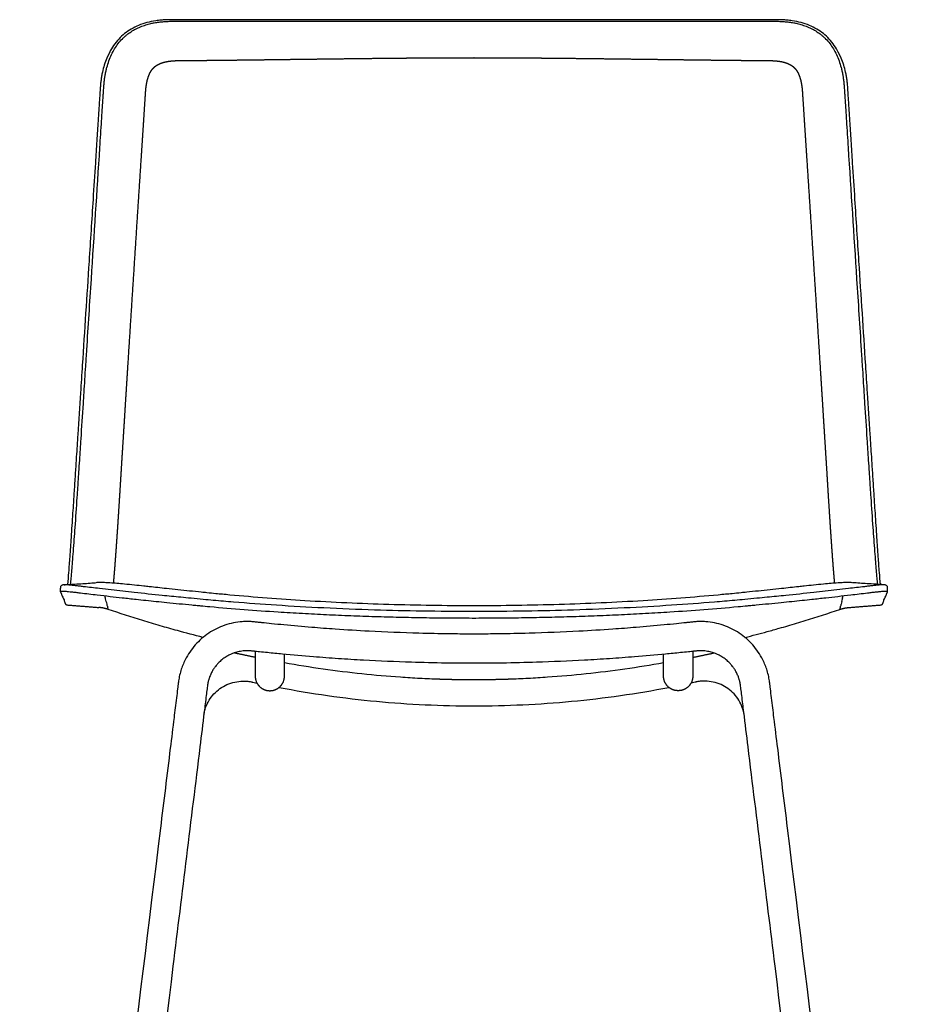
# Model space of a CAD drawing. Units: millimetres. Extents: x -7383 to -6171, y -16994 to -15229.
# Drawn here: x -6668 to -6172, y -15768 to -15229 of the extents above; entities that cross this region are included whole.
import ezdxf

# ---------------------------------------------------------------- set-up
doc = ezdxf.new("R2010")
doc.units = ezdxf.units.MM
doc.header["$MEASUREMENT"] = 0
doc.layers.add('Make2D visible lines', color=7, linetype='Continuous')

msp = doc.modelspace()

# ---------------------------------------------------------------- linework, layer by layer
at = {"layer": 'Make2D visible lines'}
for points in [[(-6541, -15591.6), (-6538.71, -15592.12)], [(-6299.05, -15591.6), (-6301.34, -15592.12)]]:
    msp.add_lwpolyline(points, dxfattribs=at)
for centre, radius, start, end in [((-6821.21, -15597.99), 206.39, 14.1835, 14.6049), ((-6018.85, -15597.99), 206.39, 165.3951, 165.8165), ((-6880.15, -15612.91), 267.19, 13.8648, 14.1892), ((-6628.52, -15550.8), 8.01, 11.9473, 13.8567), ((-6632.04, -15551.55), 11.61, 10.5283, 11.9473), ((-6652.12, -15555.19), 32.01, 9.2261, 10.38), ((-6580.42, -15543.65), 40.61, 189.0883, 190.0428), ((-6608.66, -15548.69), 11.92, 189.8431, 192.7833), ((-6231.39, -15548.69), 11.92, 347.2167, 350.1569), ((-6259.64, -15543.65), 40.61, 349.9572, 350.9117), ((-6187.93, -15555.19), 32.01, 169.62, 170.7739), ((-6208.01, -15551.55), 11.61, 168.0527, 169.4717), ((-6211.53, -15550.8), 8.01, 166.1433, 168.0527), ((-5959.9, -15612.91), 267.19, 165.8108, 166.1352)]:
    msp.add_arc(centre, radius, start, end, dxfattribs=at)
for points, knots in [([(-6420.03, -15229.42), (-6427.77, -15229.42), (-6445.41, -15229.42), (-6469.1, -15229.4), (-6489.23, -15229.38), (-6517.17, -15229.36), (-6546.2, -15229.32), (-6573.48, -15229.29), (-6583.21, -15229.28), (-6585.95, -15229.28), (-6586.38, -15229.28), (-6586.8, -15229.29), (-6587.35, -15229.3), (-6588.01, -15229.32), (-6589.32, -15229.37), (-6591.34, -15229.51), (-6594.76, -15229.92), (-6598.91, -15230.77), (-6603.42, -15232.29), (-6607.51, -15234.3), (-6611.18, -15236.82), (-6614.42, -15239.83), (-6617.23, -15243.34), (-6618.77, -15245.95), (-6619.46, -15247.33)], [-206.186341, -206.186341, -206.186341, -206.186341, -182.955733, -153.262071, -135.111992, -122.560306, -69.451375, -48.03915, -40.697687, -40.260954, -39.824385, -39.423509, -38.986511, -38.186229, -37.423368, -35.068414, -32.11082, -27.092622, -22.389347, -17.858808, -13.447383, -9.066241, -4.629492, 0, 0, 0, 0]), ([(-6220.59, -15247.33), (-6221.29, -15245.95), (-6222.83, -15243.34), (-6225.63, -15239.83), (-6228.87, -15236.82), (-6232.54, -15234.3), (-6236.63, -15232.29), (-6241.15, -15230.77), (-6245.29, -15229.92), (-6248.71, -15229.51), (-6250.73, -15229.37), (-6252.04, -15229.32), (-6252.71, -15229.3), (-6253.25, -15229.29), (-6253.68, -15229.28), (-6254.1, -15229.28), (-6256.84, -15229.28), (-6266.57, -15229.29), (-6293.86, -15229.32), (-6322.88, -15229.36), (-6350.82, -15229.38), (-6370.95, -15229.4), (-6394.64, -15229.42), (-6412.28, -15229.42), (-6420.03, -15229.42)], [0, 0, 0, 0, 4.629492, 9.066241, 13.447383, 17.858808, 22.389347, 27.092622, 32.11082, 35.068414, 37.423368, 38.186229, 38.986511, 39.423509, 39.824385, 40.260954, 40.697687, 48.03915, 69.451375, 122.560306, 135.111992, 153.262071, 182.955733, 206.186341, 206.186341, 206.186341, 206.186341]), ([(-6640.69, -15538.13), (-6640.56, -15536.97), (-6640.31, -15534.41), (-6639.94, -15530.32), (-6639.54, -15525.51), (-6638.93, -15517.73), (-6638.08, -15505.97), (-6637.28, -15494.27), (-6636.69, -15485.49), (-6636.46, -15481.89), (-6636.27, -15479.09), (-6636.04, -15475.58), (-6635.58, -15468.51), (-6634.77, -15456.02), (-6633.97, -15443.68), (-6633.12, -15430.44), (-6632.49, -15420.65), (-6631.15, -15399.97), (-6628.58, -15360.07), (-6625.87, -15318.28), (-6623.94, -15288.38), (-6623.44, -15280.6), (-6623.18, -15276.54), (-6622.94, -15272.93), (-6622.8, -15270.56), (-6622.71, -15269.19), (-6622.6, -15267.52), (-6622.48, -15265.8), (-6622.29, -15263.56), (-6622.04, -15261.47), (-6621.7, -15259.38), (-6621.3, -15257.35), (-6620.68, -15254.79), (-6619.75, -15251.74), (-6618.34, -15248.33), (-6616.64, -15245.16), (-6614.66, -15242.28), (-6612.77, -15240.12), (-6611.15, -15238.58), (-6609.59, -15237.25), (-6607.59, -15235.8), (-6605.09, -15234.35), (-6602.41, -15233.11), (-6600.08, -15232.27), (-6598.16, -15231.71), (-6596.63, -15231.33), (-6595.07, -15231.01), (-6593.39, -15230.72), (-6591.81, -15230.51), (-6589.97, -15230.33), (-6588.28, -15230.22), (-6586.77, -15230.17), (-6585.78, -15230.16), (-6578.39, -15230.16), (-6526.37, -15230.15), (-6471.36, -15230.12), (-6423.23, -15230.12), (-6420.03, -15230.12)], [-661.407442, -661.407442, -661.407442, -661.407442, -657.907414, -653.699957, -649.079237, -643.431036, -630.279632, -613.708635, -608.256745, -603.861437, -602.903, -599.816568, -593.315182, -581.657263, -562.254662, -556.230151, -541.852737, -532.830226, -494.068244, -421.890637, -407.187995, -404.180686, -398.50052, -394.991599, -393.320373, -391.398728, -390.855869, -388.318722, -386.228248, -384.105339, -381.991098, -379.885093, -377.883425, -374.09712, -370.348041, -366.822577, -363.331517, -359.870063, -358.238614, -356.611023, -353.72321, -350.837464, -347.947628, -344.867146, -343.412859, -341.955048, -340.127201, -338.660325, -336.821015, -335.344586, -333.122071, -331.754286, -330.792996, -330.176669, -309.557854, -174.756848, -165.150219, -165.150219, -165.150219, -165.150219]), ([(-6420.03, -15230.12), (-6416.82, -15230.12), (-6368.69, -15230.12), (-6313.68, -15230.15), (-6261.67, -15230.16), (-6254.27, -15230.16), (-6253.29, -15230.17), (-6251.77, -15230.22), (-6250.08, -15230.33), (-6248.25, -15230.51), (-6246.67, -15230.72), (-6244.98, -15231.01), (-6243.43, -15231.33), (-6241.89, -15231.71), (-6239.98, -15232.27), (-6237.64, -15233.11), (-6234.96, -15234.35), (-6232.46, -15235.8), (-6230.46, -15237.25), (-6228.9, -15238.58), (-6227.28, -15240.12), (-6225.39, -15242.28), (-6223.41, -15245.16), (-6221.71, -15248.33), (-6220.31, -15251.74), (-6219.37, -15254.79), (-6218.76, -15257.35), (-6218.36, -15259.38), (-6218.02, -15261.47), (-6217.77, -15263.56), (-6217.57, -15265.8), (-6217.45, -15267.52), (-6217.34, -15269.19), (-6217.26, -15270.56), (-6217.11, -15272.93), (-6216.88, -15276.54), (-6216.61, -15280.6), (-6216.11, -15288.38), (-6214.18, -15318.28), (-6211.48, -15360.07), (-6208.9, -15399.97), (-6207.56, -15420.65), (-6206.93, -15430.44), (-6206.08, -15443.68), (-6205.28, -15456.02), (-6204.47, -15468.51), (-6204.01, -15475.58), (-6203.78, -15479.09), (-6203.6, -15481.89), (-6203.36, -15485.49), (-6202.77, -15494.27), (-6201.98, -15505.97), (-6201.12, -15517.73), (-6200.51, -15525.51), (-6200.11, -15530.32), (-6199.74, -15534.41), (-6199.49, -15536.97), (-6199.37, -15538.13)], [165.150219, 165.150219, 165.150219, 165.150219, 174.756848, 309.557854, 330.176669, 330.792996, 331.754286, 333.122071, 335.344586, 336.821015, 338.660325, 340.127201, 341.955048, 343.412859, 344.867146, 347.947628, 350.837464, 353.72321, 356.611023, 358.238614, 359.870063, 363.331517, 366.822577, 370.348041, 374.09712, 377.883425, 379.885093, 381.991098, 384.105339, 386.228248, 388.318722, 390.855869, 391.398728, 393.320373, 394.991599, 398.50052, 404.180686, 407.187995, 421.890637, 494.068244, 532.830226, 541.852737, 556.230151, 562.254662, 581.657263, 593.315182, 599.816568, 602.903, 603.861437, 608.256745, 613.708635, 630.279632, 643.431036, 649.079237, 653.699957, 657.907414, 661.407442, 661.407442, 661.407442, 661.407442]), ([(-6620.87, -15250.33), (-6621.38, -15251.55), (-6622.3, -15254.09), (-6623.16, -15257.42), (-6623.7, -15260.19), (-6624.04, -15262.32), (-6624.3, -15264.61), (-6624.48, -15266.79), (-6624.6, -15268.48), (-6624.71, -15270.33), (-6624.86, -15272.65), (-6625.05, -15275.77), (-6625.31, -15279.77), (-6625.73, -15286.32), (-6626.35, -15295.89), (-6627.27, -15310.2), (-6628.33, -15326.53), (-6629.48, -15344.47), (-6631.44, -15374.7), (-6633.36, -15404.33), (-6635.41, -15435.89), (-6636.5, -15452.63), (-6637.45, -15467.17), (-6638, -15475.67), (-6638.47, -15483.02), (-6638.82, -15488.49), (-6639.21, -15494.39), (-6639.69, -15501.71), (-6640.34, -15511.59), (-6641.09, -15522.36), (-6641.72, -15530.95), (-6642.12, -15536.01), (-6642.31, -15538.24)], [-288.960913, -288.960913, -288.960913, -288.960913, -284.988606, -280.869393, -278.657979, -276.513707, -274.399376, -271.751274, -269.933443, -269.327226, -266.189071, -262.968098, -259.938485, -254.182038, -243.274508, -231.156005, -211.160078, -194.194082, -177.228152, -120.269606, -105.113133, -82.355967, -69.954946, -61.401321, -56.800146, -47.858776, -44.939671, -39.080217, -25.839548, -15.23271, -6.686418, 0, 0, 0, 0]), ([(-6197.74, -15538.24), (-6197.93, -15536.01), (-6198.34, -15530.95), (-6198.97, -15522.36), (-6199.71, -15511.59), (-6200.37, -15501.71), (-6200.84, -15494.39), (-6201.23, -15488.49), (-6201.58, -15483.02), (-6202.06, -15475.67), (-6202.61, -15467.17), (-6203.55, -15452.63), (-6204.64, -15435.89), (-6206.69, -15404.33), (-6208.61, -15374.7), (-6210.57, -15344.47), (-6211.73, -15326.53), (-6212.78, -15310.2), (-6213.7, -15295.89), (-6214.32, -15286.32), (-6214.74, -15279.77), (-6215, -15275.77), (-6215.2, -15272.65), (-6215.34, -15270.33), (-6215.46, -15268.48), (-6215.57, -15266.79), (-6215.75, -15264.61), (-6216.01, -15262.32), (-6216.35, -15260.19), (-6216.89, -15257.42), (-6217.75, -15254.09), (-6218.67, -15251.55), (-6219.18, -15250.33)], [0, 0, 0, 0, 6.686418, 15.23271, 25.839548, 39.080217, 44.939671, 47.858776, 56.800146, 61.401321, 69.954946, 82.355967, 105.113133, 120.269606, 177.228152, 194.194082, 211.160078, 231.156005, 243.274508, 254.182038, 259.938485, 262.968098, 266.189071, 269.327226, 269.933443, 271.751274, 274.399376, 276.513707, 278.657979, 280.869393, 284.988606, 288.960913, 288.960913, 288.960913, 288.960913]), ([(-6646.18, -15539.52), (-6646.2, -15539.61), (-6646.22, -15539.76), (-6646.23, -15539.93), (-6646.23, -15540.04), (-6646.23, -15540.09), (-6646.23, -15540.12)], [-0.6064918, -0.6064918, -0.6064918, -0.6064918, -0.3181784, -0.1632792, -0.0827932, 0, 0, 0, 0]), ([(-6644.31, -15538.36), (-6644.44, -15538.37), (-6644.69, -15538.39), (-6645.13, -15538.48), (-6645.51, -15538.62), (-6645.81, -15538.84), (-6645.98, -15539.03), (-6646.11, -15539.26), (-6646.16, -15539.43), (-6646.18, -15539.52)], [-2.384934, -2.384934, -2.384934, -2.384934, -1.977698, -1.631122, -1.045162, -0.781991, -0.528614, -0.267771, 0, 0, 0, 0]), ([(-6420.03, -15553), (-6420.21, -15553), (-6429.68, -15553), (-6447.82, -15552.85), (-6475.04, -15552.2), (-6501.6, -15551.14), (-6527.32, -15549.68), (-6547.44, -15548.2), (-6560.77, -15547.06), (-6568.47, -15546.35), (-6574.4, -15545.78), (-6581.89, -15545.06), (-6592.26, -15544.02), (-6604.95, -15542.68), (-6616.37, -15541.41), (-6625.61, -15540.33), (-6631.39, -15539.64), (-6635.81, -15539.12), (-6637.9, -15538.88), (-6639.75, -15538.68), (-6641.27, -15538.52), (-6642.56, -15538.41), (-6643.45, -15538.36), (-6643.99, -15538.35), (-6644.21, -15538.36), (-6644.31, -15538.36)], [-224.910302, -224.910302, -224.910302, -224.910302, -224.372677, -196.494463, -170.49264, -142.670513, -116.754456, -93.208952, -82.15086, -76.627734, -70.014082, -64.275411, -54.070026, -38.73768, -25.99222, -19.585992, -10.846081, -8.526999, -6.237498, -4.540658, -2.935385, -1.636512, -0.657492, -0.286472, 0, 0, 0, 0]), ([(-6644.25, -15538.36), (-6643.45, -15538.31), (-6641.85, -15538.21), (-6638.78, -15538.01), (-6633.83, -15537.68), (-6629.67, -15537.4), (-6626.99, -15537.22)], [0, 0, 0, 0, 2.399175, 4.795581, 9.236769, 17.292448, 17.292448, 17.292448, 17.292448]), ([(-6420.03, -15549.84), (-6420.04, -15549.84), (-6435.58, -15549.84), (-6466.44, -15549.39), (-6510.98, -15547.4), (-6541.3, -15545.1), (-6557.49, -15543.58), (-6561.67, -15543.18), (-6565.5, -15542.79), (-6572.43, -15542.09), (-6579.79, -15541.32), (-6589.29, -15540.31), (-6595.48, -15539.64), (-6601.31, -15539.02), (-6605.8, -15538.54), (-6610.76, -15538.04), (-6615.22, -15537.62), (-6618.88, -15537.33), (-6621.96, -15537.15), (-6624.54, -15537.11), (-6626.12, -15537.16), (-6626.85, -15537.21)], [-207.346575, -207.346575, -207.346575, -207.346575, -207.30736, -160.730864, -114.768657, -73.576682, -69.519774, -65.971898, -60.981651, -57.956752, -45.089088, -38.774027, -29.291437, -26.419691, -21.198687, -15.719058, -11.488619, -7.73491, -4.721477, -2.220503, 0, 0, 0, 0]), ([(-6213.2, -15537.21), (-6213.94, -15537.16), (-6215.51, -15537.11), (-6218.09, -15537.15), (-6221.17, -15537.33), (-6224.83, -15537.62), (-6229.3, -15538.04), (-6234.25, -15538.54), (-6238.75, -15539.02), (-6244.57, -15539.64), (-6250.76, -15540.31), (-6260.26, -15541.32), (-6267.62, -15542.09), (-6274.55, -15542.79), (-6278.38, -15543.18), (-6282.56, -15543.58), (-6298.76, -15545.1), (-6329.08, -15547.4), (-6373.62, -15549.39), (-6404.47, -15549.84), (-6420.01, -15549.84), (-6420.03, -15549.84)], [0, 0, 0, 0, 2.220503, 4.721477, 7.73491, 11.488619, 15.719058, 21.198687, 26.419691, 29.291437, 38.774027, 45.089088, 57.956752, 60.981651, 65.971898, 69.519774, 73.576682, 114.768657, 160.730864, 207.30736, 207.346575, 207.346575, 207.346575, 207.346575]), ([(-6195.75, -15538.36), (-6195.84, -15538.36), (-6196.06, -15538.35), (-6196.61, -15538.36), (-6197.49, -15538.41), (-6198.78, -15538.52), (-6200.3, -15538.68), (-6202.16, -15538.88), (-6204.24, -15539.12), (-6208.66, -15539.64), (-6214.44, -15540.33), (-6223.68, -15541.41), (-6235.1, -15542.68), (-6247.79, -15544.02), (-6258.17, -15545.06), (-6265.65, -15545.78), (-6271.58, -15546.35), (-6279.28, -15547.06), (-6292.61, -15548.2), (-6312.73, -15549.68), (-6338.45, -15551.14), (-6365.01, -15552.2), (-6392.24, -15552.85), (-6410.38, -15553), (-6419.85, -15553), (-6420.03, -15553)], [0, 0, 0, 0, 0.286472, 0.657492, 1.636512, 2.935385, 4.540658, 6.237498, 8.526999, 10.846081, 19.585992, 25.99222, 38.73768, 54.070026, 64.275411, 70.014082, 76.627734, 82.15086, 93.208952, 116.754456, 142.670513, 170.49264, 196.494463, 224.372677, 224.910302, 224.910302, 224.910302, 224.910302]), ([(-6195.81, -15538.36), (-6196.61, -15538.31), (-6198.2, -15538.21), (-6201.27, -15538.01), (-6206.23, -15537.68), (-6210.38, -15537.4), (-6213.06, -15537.22)], [0, 0, 0, 0, 2.399175, 4.795581, 9.236769, 17.292448, 17.292448, 17.292448, 17.292448]), ([(-6193.87, -15539.52), (-6193.89, -15539.43), (-6193.95, -15539.26), (-6194.07, -15539.03), (-6194.25, -15538.84), (-6194.54, -15538.62), (-6194.92, -15538.48), (-6195.36, -15538.39), (-6195.61, -15538.37), (-6195.75, -15538.36)], [0, 0, 0, 0, 0.267771, 0.528614, 0.781991, 1.045162, 1.631122, 1.977698, 2.384934, 2.384934, 2.384934, 2.384934]), ([(-6193.83, -15540.12), (-6193.83, -15540.09), (-6193.82, -15540.04), (-6193.82, -15539.93), (-6193.83, -15539.76), (-6193.85, -15539.61), (-6193.87, -15539.52)], [0, 0, 0, 0, 0.0827932, 0.1632792, 0.3181784, 0.6064918, 0.6064918, 0.6064918, 0.6064918]), ([(-6420.03, -15556.7), (-6420.37, -15556.7), (-6425.13, -15556.7), (-6434.33, -15556.66), (-6447.62, -15556.5), (-6460.9, -15556.24), (-6474.17, -15555.88), (-6487.43, -15555.41), (-6500.68, -15554.84), (-6513.91, -15554.16), (-6535.17, -15552.88), (-6553.71, -15551.46), (-6568.45, -15550.09), (-6571.74, -15549.78), (-6577.94, -15549.19), (-6587.32, -15548.27), (-6597.49, -15547.22), (-6605.58, -15546.36), (-6612.07, -15545.65), (-6619.16, -15544.85), (-6626.8, -15543.96), (-6633.03, -15543.21), (-6637.63, -15542.66), (-6639.78, -15542.41), (-6641.48, -15542.23), (-6642.77, -15542.1), (-6643.69, -15542.02), (-6644.45, -15541.97), (-6645.05, -15541.94), (-6645.51, -15541.94), (-6645.8, -15541.97), (-6645.97, -15542), (-6646.05, -15542.03), (-6646.09, -15542.07), (-6646.11, -15542.1), (-6646.11, -15542.12), (-6646.11, -15542.13)], [-226.78438, -226.78438, -226.78438, -226.78438, -225.767956, -212.477029, -199.188127, -185.903729, -172.626119, -159.357007, -146.098529, -132.853505, -119.623181, -82.184899, -77.092651, -75.199573, -72.263304, -58.428332, -46.917037, -41.597074, -34.011482, -27.336073, -20.190065, -10.922318, -8.51376, -6.295486, -4.452199, -3.355279, -2.432315, -1.67483, -1.074136, -0.620824, -0.304572, -0.193854, -0.111214, -0.049954, -0.023975, 0, 0, 0, 0]), ([(-6646.11, -15542.13), (-6646.1, -15542.25), (-6646.07, -15542.49), (-6646, -15542.74), (-6645.94, -15542.88), (-6645.91, -15542.94), (-6645.88, -15543.01), (-6645.77, -15543.24), (-6645.54, -15543.75), (-6645.01, -15544.94), (-6644.55, -15545.98), (-6644.21, -15546.73), (-6644.18, -15546.81), (-6644.14, -15546.91), (-6644.02, -15547.34), (-6643.9, -15547.84), (-6643.73, -15548.35), (-6643.59, -15548.65), (-6643.39, -15548.95), (-6643.08, -15549.2), (-6642.68, -15549.36), (-6642.39, -15549.41), (-6642.23, -15549.42)], [-8.650315, -8.650315, -8.650315, -8.650315, -8.277257, -7.933689, -7.876622, -7.802824, -7.736832, -7.643892, -7.047515, -6.05433, -3.748207, -3.638838, -3.582545, -3.472434, -3.321748, -2.257307, -1.938594, -1.676976, -1.271414, -0.88668, -0.473981, 0, 0, 0, 0]), ([(-6193.94, -15542.13), (-6193.94, -15542.12), (-6193.94, -15542.1), (-6193.96, -15542.07), (-6194.01, -15542.03), (-6194.09, -15542), (-6194.25, -15541.97), (-6194.55, -15541.94), (-6195, -15541.94), (-6195.61, -15541.97), (-6196.36, -15542.02), (-6197.29, -15542.1), (-6198.57, -15542.23), (-6200.28, -15542.41), (-6202.42, -15542.66), (-6207.02, -15543.21), (-6213.25, -15543.96), (-6220.89, -15544.85), (-6227.98, -15545.65), (-6234.47, -15546.36), (-6242.56, -15547.22), (-6252.73, -15548.27), (-6262.12, -15549.19), (-6268.31, -15549.78), (-6271.6, -15550.09), (-6286.35, -15551.46), (-6304.88, -15552.88), (-6326.15, -15554.16), (-6339.37, -15554.84), (-6352.62, -15555.41), (-6365.88, -15555.88), (-6379.15, -15556.24), (-6392.43, -15556.5), (-6405.72, -15556.66), (-6414.92, -15556.7), (-6419.69, -15556.7), (-6420.03, -15556.7)], [0, 0, 0, 0, 0.023975, 0.049954, 0.111214, 0.193854, 0.304572, 0.620824, 1.074136, 1.67483, 2.432315, 3.355279, 4.452199, 6.295486, 8.51376, 10.922318, 20.190065, 27.336073, 34.011482, 41.597074, 46.917037, 58.428332, 72.263304, 75.199573, 77.092651, 82.184899, 119.623181, 132.853505, 146.098529, 159.357007, 172.626119, 185.903729, 199.188127, 212.477029, 225.767956, 226.78438, 226.78438, 226.78438, 226.78438]), ([(-6197.82, -15549.42), (-6197.66, -15549.41), (-6197.37, -15549.36), (-6196.98, -15549.2), (-6196.66, -15548.95), (-6196.46, -15548.65), (-6196.33, -15548.35), (-6196.15, -15547.84), (-6196.04, -15547.34), (-6195.91, -15546.91), (-6195.88, -15546.81), (-6195.84, -15546.73), (-6195.5, -15545.98), (-6195.04, -15544.94), (-6194.51, -15543.75), (-6194.28, -15543.24), (-6194.18, -15543.01), (-6194.14, -15542.94), (-6194.12, -15542.88), (-6194.05, -15542.74), (-6193.98, -15542.49), (-6193.95, -15542.25), (-6193.94, -15542.13)], [0, 0, 0, 0, 0.473981, 0.88668, 1.271414, 1.676976, 1.938594, 2.257307, 3.321748, 3.472434, 3.582545, 3.638838, 3.748207, 6.05433, 7.047515, 7.643892, 7.736832, 7.802824, 7.876622, 7.933689, 8.277257, 8.650315, 8.650315, 8.650315, 8.650315]), ([(-6620.16, -15551.74), (-6620.17, -15551.71), (-6620.22, -15551.6), (-6620.26, -15551.44), (-6620.29, -15551.33)], [46.027575, 46.027575, 46.027575, 46.027575, 50.97249, 59.31738, 59.31738, 59.31738, 59.31738]), ([(-6568.25, -15567.17), (-6572.93, -15565.95), (-6579.2, -15564.3), (-6586.98, -15562.12), (-6593.3, -15560.3), (-6604.36, -15556.99), (-6613.82, -15553.94), (-6620.09, -15551.81)], [-14.514398, -14.514398, -14.514398, -14.514398, 0, 4.921646, 9.730026, 19.725858, 39.561513, 39.561513, 39.561513, 39.561513]), ([(-6271.83, -15567.15), (-6267.78, -15566.12), (-6261.51, -15564.47), (-6253.71, -15562.3), (-6246.75, -15560.3), (-6235.69, -15556.99), (-6226.23, -15553.94), (-6219.97, -15551.81)], [-14.535615, -14.535615, -14.535615, -14.535615, -2.000002, 4.921646, 9.730026, 19.725858, 39.561513, 39.561513, 39.561513, 39.561513]), ([(-6219.9, -15551.74), (-6219.88, -15551.71), (-6219.84, -15551.6), (-6219.79, -15551.44), (-6219.77, -15551.33)], [46.027575, 46.027575, 46.027575, 46.027575, 50.97249, 59.31738, 59.31738, 59.31738, 59.31738]), ([(-6420.03, -15565.31), (-6421.48, -15565.31), (-6426.02, -15565.29), (-6436.05, -15565.2), (-6453.74, -15564.84), (-6474.5, -15564), (-6494.04, -15562.8), (-6509.54, -15561.63), (-6521.16, -15560.6), (-6530.28, -15559.7), (-6534.55, -15559.25), (-6536.74, -15559.02), (-6537.9, -15558.89), (-6539.15, -15558.75), (-6540.47, -15558.62), (-6541.48, -15558.53), (-6542.66, -15558.47), (-6544.47, -15558.43), (-6547.5, -15558.55), (-6551.65, -15559.12), (-6556.38, -15560.41), (-6560.9, -15562.29), (-6566.57, -15565.56), (-6571.55, -15569.89), (-6575.56, -15575.06), (-6578.31, -15579.73), (-6580.14, -15584.3), (-6581.22, -15588.49), (-6581.59, -15590.69), (-6581.73, -15591.87), (-6581.76, -15592.12), (-6581.8, -15592.44), (-6581.86, -15592.9), (-6581.97, -15593.83), (-6582.28, -15596.3), (-6583, -15602.15), (-6584.33, -15612.99), (-6587.25, -15636.73), (-6615.39, -15865.51), (-6642.84, -16088.73), (-6668.5, -16297.35)], [-890.142853, -890.142853, -890.142853, -890.142853, -885.777753, -876.530878, -860.043075, -832.697817, -814.200943, -801.332817, -786.053684, -779.215456, -773.834193, -773.185226, -772.587746, -770.356996, -769.394345, -768.604448, -767.307287, -765.871934, -763.158309, -758.232671, -753.332216, -748.482997, -743.559776, -733.74116, -728.846336, -723.977538, -717.504689, -714.143229, -711.015904, -710.793787, -710.583943, -710.264852, -709.824054, -709.204294, -707.458504, -702.349449, -691.52705, -674.689528, -630.597329, 0, 0, 0, 0]), ([(-6171.56, -16297.35), (-6197.21, -16088.73), (-6224.67, -15865.51), (-6252.8, -15636.73), (-6255.72, -15612.99), (-6257.06, -15602.15), (-6257.78, -15596.3), (-6258.08, -15593.83), (-6258.19, -15592.9), (-6258.25, -15592.44), (-6258.29, -15592.12), (-6258.32, -15591.87), (-6258.46, -15590.69), (-6258.83, -15588.49), (-6259.91, -15584.3), (-6261.74, -15579.73), (-6264.49, -15575.06), (-6268.5, -15569.89), (-6273.48, -15565.56), (-6279.15, -15562.29), (-6283.68, -15560.41), (-6288.41, -15559.12), (-6292.56, -15558.55), (-6295.58, -15558.43), (-6297.4, -15558.47), (-6298.57, -15558.53), (-6299.58, -15558.62), (-6300.9, -15558.75), (-6302.16, -15558.89), (-6303.31, -15559.02), (-6305.51, -15559.25), (-6309.77, -15559.7), (-6318.9, -15560.6), (-6330.51, -15561.63), (-6346.02, -15562.8), (-6365.55, -15564), (-6386.31, -15564.84), (-6404, -15565.2), (-6414.03, -15565.29), (-6418.57, -15565.31), (-6420.03, -15565.31)], [0, 0, 0, 0, 630.597329, 674.689528, 691.52705, 702.349449, 707.458504, 709.204294, 709.824054, 710.264852, 710.583943, 710.793787, 711.015904, 714.143229, 717.504689, 723.977538, 728.846336, 733.74116, 743.559776, 748.482997, 753.332216, 758.232671, 763.158309, 765.871934, 767.307287, 768.604448, 769.394345, 770.356996, 772.587746, 773.185226, 773.834193, 779.215456, 786.053684, 801.332817, 814.200943, 832.697817, 860.043075, 876.530878, 885.777753, 890.142853, 890.142853, 890.142853, 890.142853]), ([(-6420.03, -15581.29), (-6420.08, -15581.29), (-6420.93, -15581.29), (-6422.55, -15581.28), (-6427.65, -15581.26), (-6438.21, -15581.16), (-6456.76, -15580.73), (-6476.35, -15579.89), (-6494.2, -15578.79), (-6508.96, -15577.71), (-6521.9, -15576.58), (-6531.7, -15575.62), (-6536.42, -15575.12), (-6538.6, -15574.89), (-6539.56, -15574.79), (-6540.15, -15574.72), (-6540.69, -15574.66), (-6541.25, -15574.6), (-6541.71, -15574.55), (-6542.24, -15574.5), (-6542.79, -15574.46), (-6543.42, -15574.44), (-6544.13, -15574.43), (-6545.54, -15574.46), (-6547.72, -15574.69), (-6550.36, -15575.31), (-6552.64, -15576.15), (-6554.34, -15576.98), (-6555.67, -15577.75), (-6556.79, -15578.5), (-6557.9, -15579.34), (-6558.96, -15580.26), (-6560.04, -15581.32), (-6561.16, -15582.6), (-6562.09, -15583.85), (-6562.78, -15584.93), (-6563.29, -15585.8), (-6563.77, -15586.73), (-6564.22, -15587.7), (-6564.54, -15588.49), (-6564.78, -15589.14), (-6564.96, -15589.68), (-6565.13, -15590.23), (-6565.28, -15590.78), (-6565.41, -15591.3), (-6565.53, -15591.83), (-6565.63, -15592.36), (-6565.71, -15592.83), (-6565.79, -15593.29), (-6565.89, -15594.1), (-6566.12, -15595.96), (-6566.7, -15600.73), (-6568, -15611.31), (-6574.07, -15660.67), (-6602.41, -15891.1), (-6629.97, -16115.19), (-6652.62, -16299.31)], [-866.982482, -866.982482, -866.982482, -866.982482, -866.833393, -864.407222, -862.122911, -851.560648, -832.717996, -806.45334, -792.750818, -779.048642, -762.064772, -753.789809, -749.511563, -747.805934, -747.223236, -746.610209, -746.035731, -745.59732, -744.915514, -744.654905, -743.983599, -743.258839, -742.767699, -741.861246, -739.012754, -736.202796, -733.7489, -731.732355, -730.556208, -729.129854, -727.704378, -726.360714, -724.933173, -723.171493, -721.246859, -720.285414, -719.323494, -718.201234, -717.160213, -716.119103, -715.63838, -715.077709, -714.427773, -713.899808, -713.371949, -712.807133, -712.277473, -711.762832, -711.362306, -710.886756, -709.312005, -705.726834, -696.488357, -677.328658, -556.524931, 0, 0, 0, 0]), ([(-6187.44, -16299.31), (-6210.08, -16115.19), (-6237.64, -15891.1), (-6265.98, -15660.67), (-6272.05, -15611.31), (-6273.35, -15600.73), (-6273.94, -15595.96), (-6274.17, -15594.1), (-6274.27, -15593.29), (-6274.34, -15592.83), (-6274.42, -15592.36), (-6274.52, -15591.83), (-6274.64, -15591.3), (-6274.78, -15590.78), (-6274.93, -15590.23), (-6275.1, -15589.68), (-6275.28, -15589.14), (-6275.51, -15588.49), (-6275.83, -15587.7), (-6276.28, -15586.73), (-6276.76, -15585.8), (-6277.27, -15584.93), (-6277.97, -15583.85), (-6278.89, -15582.6), (-6280.02, -15581.32), (-6281.1, -15580.26), (-6282.15, -15579.34), (-6283.27, -15578.5), (-6284.39, -15577.75), (-6285.72, -15576.98), (-6287.41, -15576.15), (-6289.69, -15575.31), (-6292.33, -15574.69), (-6294.51, -15574.46), (-6295.92, -15574.43), (-6296.63, -15574.44), (-6297.26, -15574.46), (-6297.81, -15574.5), (-6298.35, -15574.55), (-6298.8, -15574.6), (-6299.37, -15574.66), (-6299.9, -15574.72), (-6300.49, -15574.79), (-6301.45, -15574.89), (-6303.63, -15575.12), (-6308.36, -15575.62), (-6318.15, -15576.58), (-6331.09, -15577.71), (-6345.85, -15578.79), (-6363.71, -15579.89), (-6383.29, -15580.73), (-6401.84, -15581.16), (-6412.41, -15581.26), (-6417.5, -15581.28), (-6419.12, -15581.29), (-6419.98, -15581.29), (-6420.03, -15581.29)], [0, 0, 0, 0, 556.524931, 677.328658, 696.488357, 705.726834, 709.312005, 710.886756, 711.362306, 711.762832, 712.277473, 712.807133, 713.371949, 713.899808, 714.427773, 715.077709, 715.63838, 716.119103, 717.160213, 718.201234, 719.323494, 720.285414, 721.246859, 723.171493, 724.933173, 726.360714, 727.704378, 729.129854, 730.556208, 731.732355, 733.7489, 736.202796, 739.012754, 741.861246, 742.767699, 743.258839, 743.983599, 744.654905, 744.915514, 745.59732, 746.035731, 746.610209, 747.223236, 747.805934, 749.511563, 753.789809, 762.064772, 779.048642, 792.750818, 806.45334, 832.717996, 851.560648, 862.122911, 864.407222, 866.833393, 866.982482, 866.982482, 866.982482, 866.982482]), ([(-6439.03, -15590.05), (-6442.57, -15589.94), (-6449.65, -15589.63), (-6463.75, -15588.78), (-6488.51, -15586.6), (-6509.64, -15583.59), (-6523.69, -15581.11)], [0, 0, 0, 0, 10.647474, 21.234224, 42.382091, 85.208945, 85.208945, 85.208945, 85.208945]), ([(-6316.36, -15581.11), (-6330.42, -15583.59), (-6351.54, -15586.6), (-6376.31, -15588.78), (-6390.41, -15589.63), (-6397.48, -15589.94), (-6401.03, -15590.05)], [-85.208945, -85.208945, -85.208945, -85.208945, -42.382091, -21.234224, -10.647474, 0, 0, 0, 0]), ([(-6567.74, -15609.17), (-6567.74, -15609.14), (-6567.7, -15608.94), (-6567.42, -15607.32), (-6566.53, -15604.37), (-6564.43, -15600.51), (-6561.59, -15597.14), (-6558.11, -15594.4), (-6554.14, -15592.4), (-6549.84, -15591.22), (-6546.14, -15590.96), (-6543.47, -15591.16), (-6542.19, -15591.36), (-6541.46, -15591.5), (-6541.18, -15591.56), (-6541, -15591.6)], [-35.830402, -35.830402, -35.830402, -35.830402, -35.756019, -35.231501, -30.896541, -26.539534, -22.129616, -17.738972, -13.321248, -8.871315, -4.43691, -2.225327, -0.865042, -0.551161, 0, 0, 0, 0]), ([(-6526.65, -15594.49), (-6509.02, -15597.85), (-6473.58, -15602.88), (-6437.83, -15604.56), (-6420.03, -15604.56)], [-214.50801, -214.50801, -214.50801, -214.50801, -160.667432, -107.254003, -107.254003, -107.254003, -107.254003]), ([(-6420.03, -15604.56), (-6402.22, -15604.56), (-6366.47, -15602.88), (-6331.03, -15597.85), (-6313.4, -15594.49)], [107.254003, 107.254003, 107.254003, 107.254003, 160.667432, 214.50801, 214.50801, 214.50801, 214.50801]), ([(-6272.31, -15609.17), (-6272.32, -15609.14), (-6272.35, -15608.94), (-6272.64, -15607.32), (-6273.53, -15604.37), (-6275.62, -15600.51), (-6278.47, -15597.14), (-6281.95, -15594.4), (-6285.91, -15592.4), (-6290.21, -15591.22), (-6293.92, -15590.96), (-6296.58, -15591.16), (-6297.86, -15591.36), (-6298.59, -15591.5), (-6298.87, -15591.56), (-6299.05, -15591.6)], [-35.830402, -35.830402, -35.830402, -35.830402, -35.756019, -35.231501, -30.896541, -26.539534, -22.129616, -17.738972, -13.321248, -8.871315, -4.43691, -2.225327, -0.865042, -0.551161, 0, 0, 0, 0])]:
    msp.add_open_spline(points, degree=3, knots=knots, dxfattribs=at)
for points, degree in [([(-6619.46, -15247.33), (-6619.76, -15247.92), (-6620.04, -15248.52), (-6620.35, -15249.11), (-6620.62, -15249.72), (-6620.87, -15250.33)], 5), ([(-6219.18, -15250.33), (-6219.44, -15249.72), (-6219.71, -15249.11), (-6220.01, -15248.52), (-6220.29, -15247.92), (-6220.59, -15247.33)], 5), ([(-6620.09, -15551.81), (-6620.11, -15551.81), (-6620.13, -15551.78), (-6620.16, -15551.74)], 3), ([(-6219.97, -15551.81), (-6219.94, -15551.81), (-6219.92, -15551.78), (-6219.9, -15551.74)], 3), ([(-6539.69, -15574.79), (-6539.69, -15581.54), (-6539.69, -15588.28)], 2), ([(-6523.69, -15588.29), (-6523.69, -15582.35), (-6523.69, -15576.41)], 2), ([(-6316.36, -15588.29), (-6316.36, -15582.35), (-6316.36, -15576.41)], 2), ([(-6300.36, -15574.79), (-6300.36, -15581.54), (-6300.36, -15588.28)], 2), ([(-6420.03, -15590.37), (-6423.83, -15590.37), (-6427.63, -15590.34), (-6431.43, -15590.27), (-6435.23, -15590.18), (-6439.03, -15590.05)], 5), ([(-6401.03, -15590.05), (-6404.82, -15590.18), (-6408.62, -15590.27), (-6412.42, -15590.34), (-6416.23, -15590.37), (-6420.03, -15590.37)], 5)]:
    msp.add_open_spline(points, degree=degree, dxfattribs=at)
for points, weights, degree, knots in [([(-6609.38, -15420.1), (-6607.77, -15394.93), (-6606.16, -15369.76), (-6604.54, -15344.59), (-6603.72, -15331.93), (-6602.9, -15319.27), (-6602.08, -15306.6), (-6601.67, -15300.27), (-6601.26, -15293.94), (-6600.84, -15287.61), (-6600.6, -15283.89), (-6600.3, -15279.3), (-6599.94, -15273.75), (-6599.81, -15271.67), (-6599.69, -15269.86), (-6599.61, -15268.65), (-6599.51, -15267.4), (-6599.41, -15266.43), (-6599.29, -15265.51), (-6599.19, -15264.9), (-6599.14, -15264.6), (-6599.03, -15263.94), (-6598.78, -15262.7), (-6598.44, -15261.48), (-6598.25, -15260.91), (-6598.01, -15260.18), (-6597.6, -15259.11), (-6597.09, -15258.11), (-6596.9, -15257.79), (-6596.65, -15257.35), (-6596.37, -15256.92), (-6596.06, -15256.52), (-6595.78, -15256.14), (-6595.46, -15255.78), (-6595.12, -15255.45), (-6594.77, -15255.12), (-6594.41, -15254.81), (-6594.02, -15254.54), (-6593.61, -15254.24), (-6593.18, -15253.98), (-6592.74, -15253.75), (-6592.25, -15253.5), (-6591.23, -15253.04), (-6590.17, -15252.71), (-6589.62, -15252.56), (-6589.09, -15252.41), (-6587.89, -15252.14), (-6586.66, -15251.95), (-6585.98, -15251.88), (-6585.33, -15251.8), (-6584.68, -15251.75), (-6584.03, -15251.71), (-6583.82, -15251.7), (-6583.4, -15251.68), (-6582.86, -15251.67), (-6581.98, -15251.66), (-6581.31, -15251.65), (-6580.75, -15251.65), (-6580.35, -15251.64), (-6579.94, -15251.64), (-6579.54, -15251.64), (-6578.72, -15251.63), (-6577.91, -15251.62), (-6577.1, -15251.61), (-6575.47, -15251.6), (-6573.84, -15251.58), (-6572.21, -15251.57), (-6572.03, -15251.56), (-6571.84, -15251.56), (-6571.66, -15251.56), (-6568.57, -15251.53), (-6565.47, -15251.5), (-6562.37, -15251.47), (-6555.75, -15251.4), (-6549.13, -15251.32), (-6542.51, -15251.24), (-6535.61, -15251.15), (-6528.71, -15251.07), (-6521.82, -15250.98), (-6515.26, -15250.89), (-6508.71, -15250.81), (-6502.15, -15250.73), (-6491.87, -15250.6), (-6481.52, -15250.47), (-6471.13, -15250.36), (-6467.84, -15250.33), (-6464.54, -15250.3), (-6461.25, -15250.27), (-6456.04, -15250.22), (-6450.83, -15250.18), (-6445.62, -15250.15), (-6437.11, -15250.1), (-6428.59, -15250.07), (-6420.07, -15250.07), (-6420.06, -15250.07), (-6420.04, -15250.07), (-6420.03, -15250.07)], [1, 0.999999951699, 0.999999951699, 1, 0.999999985591, 0.999999985591, 1, 0.999999998596, 0.999999998596, 1, 1, 1, 1, 1, 1, 1, 1, 1, 1, 1, 1, 1, 1, 1, 1, 1, 1, 1, 1, 0.99853397678, 0.99853397678, 1, 0.998141254109, 0.998141254109, 1, 0.998100877218, 0.998100877218, 1, 0.998435567945, 0.998435567945, 1, 1, 1, 1, 1, 1, 1, 1, 1, 0.999696978211, 0.999696978211, 1, 1, 1, 1, 1, 1, 1, 0.999999995807, 0.999999995807, 1, 0.999999999553, 0.999999999553, 1, 0.999999976464, 0.999999976464, 1, 0.999999999852, 0.999999999852, 1, 0.999999945932, 0.999999945932, 1, 0.999999825624, 0.999999825624, 1, 0.999999948034, 0.999999948034, 1, 0.999999997996, 0.999999997996, 1, 1, 1, 1, 0.999999840033, 0.999999840033, 1, 0.999999390305, 0.999999390305, 1, 0.999996837703, 0.999996837703, 1, 0.999999995037, 0.999999990085, 0.999999985145], 3, [-508.632431, -508.632431, -508.632431, -508.632431, -432.965714, -432.965714, -432.965714, -394.903976, -394.903976, -394.903976, -375.870973, -375.870973, -375.870973, -364.666959, -362.094082, -359.169388, -358.430046, -356.637129, -355.553539, -354.657524, -353.704077, -352.789917, -352.789917, -352.789917, -350.73174, -348.845606, -348.845606, -348.845606, -346.425184, -345.238634, -345.238634, -345.238634, -343.715144, -343.715144, -343.715144, -342.283051, -342.283051, -342.283051, -340.856031, -340.856031, -340.856031, -339.35041, -339.35041, -339.35041, -337.485575, -335.564966, -335.564966, -335.564966, -333.707069, -331.362283, -331.362283, -331.362283, -329.406035, -329.406035, -329.406035, -328.776907, -328.151636, -327.791262, -326.132867, -326.132867, -326.132867, -324.915286, -324.915286, -324.915286, -322.477991, -322.477991, -322.477991, -317.58795, -317.58795, -317.58795, -317.040466, -317.040466, -317.040466, -307.752486, -307.752486, -307.752486, -287.883165, -287.883165, -287.883165, -267.19348, -267.19348, -267.19348, -247.528534, -247.528534, -247.528534, -214.730904, -214.730904, -214.730904, -204.857014, -204.857014, -204.857014, -189.227899, -189.227899, -189.227899, -163.675399, -163.675399, -163.675399, -163.629636, -163.629636, -163.629636, -163.629636]), ([(-6420.03, -15250.07), (-6420.01, -15250.07), (-6420, -15250.07), (-6419.98, -15250.07), (-6411.46, -15250.07), (-6402.95, -15250.1), (-6394.43, -15250.15), (-6389.22, -15250.18), (-6384.01, -15250.22), (-6378.8, -15250.27), (-6375.51, -15250.3), (-6372.22, -15250.33), (-6368.93, -15250.36), (-6358.53, -15250.47), (-6348.18, -15250.6), (-6337.9, -15250.73), (-6331.34, -15250.81), (-6324.79, -15250.89), (-6318.23, -15250.98), (-6311.34, -15251.07), (-6304.44, -15251.15), (-6297.55, -15251.24), (-6290.92, -15251.32), (-6284.3, -15251.4), (-6277.68, -15251.47), (-6274.58, -15251.5), (-6271.49, -15251.53), (-6268.39, -15251.56), (-6268.21, -15251.56), (-6268.03, -15251.56), (-6267.84, -15251.57), (-6266.21, -15251.58), (-6264.58, -15251.6), (-6262.95, -15251.61), (-6262.14, -15251.62), (-6261.33, -15251.63), (-6260.52, -15251.64), (-6260.11, -15251.64), (-6259.71, -15251.64), (-6259.3, -15251.65), (-6258.75, -15251.65), (-6258.07, -15251.66), (-6257.19, -15251.67), (-6256.65, -15251.68), (-6256.24, -15251.7), (-6256.03, -15251.71), (-6255.38, -15251.75), (-6254.73, -15251.8), (-6254.08, -15251.88), (-6253.39, -15251.95), (-6252.16, -15252.14), (-6250.96, -15252.41), (-6250.43, -15252.56), (-6249.89, -15252.71), (-6248.83, -15253.04), (-6247.8, -15253.5), (-6247.32, -15253.75), (-6246.87, -15253.98), (-6246.44, -15254.24), (-6246.03, -15254.54), (-6245.64, -15254.81), (-6245.28, -15255.12), (-6244.94, -15255.45), (-6244.59, -15255.78), (-6244.28, -15256.14), (-6243.99, -15256.52), (-6243.68, -15256.92), (-6243.4, -15257.35), (-6243.15, -15257.79), (-6242.97, -15258.11), (-6242.45, -15259.11), (-6242.04, -15260.18), (-6241.8, -15260.91), (-6241.61, -15261.48), (-6241.28, -15262.7), (-6241.02, -15263.94), (-6240.91, -15264.6), (-6240.86, -15264.9), (-6240.76, -15265.51), (-6240.64, -15266.43), (-6240.54, -15267.4), (-6240.44, -15268.65), (-6240.36, -15269.86), (-6240.25, -15271.67), (-6240.11, -15273.75), (-6239.75, -15279.3), (-6239.45, -15283.89), (-6239.21, -15287.61), (-6238.8, -15293.94), (-6238.39, -15300.27), (-6237.97, -15306.6), (-6237.15, -15319.27), (-6236.33, -15331.93), (-6235.52, -15344.59), (-6233.89, -15369.76), (-6232.28, -15394.93), (-6230.68, -15420.1)], [0.999999985145, 0.999999990085, 0.999999995037, 1, 0.999996837703, 0.999996837703, 1, 0.999999390305, 0.999999390305, 1, 0.999999840033, 0.999999840033, 1, 1, 1, 1, 0.999999997996, 0.999999997996, 1, 0.999999948034, 0.999999948034, 1, 0.999999825624, 0.999999825624, 1, 0.999999945932, 0.999999945932, 1, 0.999999999852, 0.999999999852, 1, 0.999999976464, 0.999999976464, 1, 0.999999999553, 0.999999999553, 1, 0.999999995807, 0.999999995807, 1, 1, 1, 1, 1, 1, 1, 0.999696978211, 0.999696978211, 1, 1, 1, 1, 1, 1, 1, 1, 1, 0.998435567945, 0.998435567945, 1, 0.998100877218, 0.998100877218, 1, 0.998141254109, 0.998141254109, 1, 0.99853397678, 0.99853397678, 1, 1, 1, 1, 1, 1, 1, 1, 1, 1, 1, 1, 1, 1, 1, 1, 1, 1, 1, 1, 0.999999998596, 0.999999998596, 1, 0.999999985591, 0.999999985591, 1, 0.999999951699, 0.999999951699, 1], 3, [163.629636, 163.629636, 163.629636, 163.629636, 163.675399, 163.675399, 163.675399, 189.227899, 189.227899, 189.227899, 204.857014, 204.857014, 204.857014, 214.730904, 214.730904, 214.730904, 247.528534, 247.528534, 247.528534, 267.19348, 267.19348, 267.19348, 287.883165, 287.883165, 287.883165, 307.752486, 307.752486, 307.752486, 317.040466, 317.040466, 317.040466, 317.58795, 317.58795, 317.58795, 322.477991, 322.477991, 322.477991, 324.915286, 324.915286, 324.915286, 326.132867, 326.132867, 326.132867, 327.791262, 328.151636, 328.776907, 329.406035, 329.406035, 329.406035, 331.362283, 331.362283, 331.362283, 333.707069, 335.564966, 335.564966, 335.564966, 337.485575, 339.35041, 339.35041, 339.35041, 340.856031, 340.856031, 340.856031, 342.283051, 342.283051, 342.283051, 343.715144, 343.715144, 343.715144, 345.238634, 345.238634, 345.238634, 346.425184, 348.845606, 348.845606, 348.845606, 350.73174, 352.789917, 352.789917, 352.789917, 353.704077, 354.657524, 355.553539, 356.637129, 358.430046, 359.169388, 362.094082, 364.666959, 375.870973, 375.870973, 375.870973, 394.903976, 394.903976, 394.903976, 432.965714, 432.965714, 432.965714, 508.632431, 508.632431, 508.632431, 508.632431]), ([(-6613.36, -15483.64), (-6613.27, -15481.99), (-6613.16, -15480.33), (-6613.04, -15478.37), (-6612.92, -15476.4), (-6612.67, -15472.44), (-6612.43, -15468.48), (-6612.17, -15464.5), (-6611.92, -15460.51), (-6611.67, -15456.52), (-6611.42, -15452.52), (-6610.92, -15444.54), (-6610.42, -15436.55), (-6610.17, -15432.57), (-6609.92, -15428.58), (-6609.65, -15424.34), (-6609.38, -15420.1)], [1, 0.999999857985, 1, 0.99999991294, 1, 0.999999996064, 1, 0.999999908008, 1, 0.999999930623, 1, 0.999999992829, 1, 0.999999986296, 1, 0.99999999998, 1], 2, [-63.667345, -63.667345, -63.667345, -60.354329, -60.354329, -56.412191, -56.412191, -48.478464, -48.478464, -40.493453, -40.493453, -32.490015, -32.490015, -16.487419, -16.487419, -8.498555, -8.498555, 0, 0, 0]), ([(-6230.68, -15420.1), (-6230.41, -15424.34), (-6230.14, -15428.58), (-6229.89, -15432.57), (-6229.63, -15436.55), (-6229.14, -15444.54), (-6228.63, -15452.52), (-6228.38, -15456.52), (-6228.13, -15460.51), (-6227.88, -15464.5), (-6227.63, -15468.48), (-6227.38, -15472.44), (-6227.13, -15476.4), (-6227.01, -15478.37), (-6226.89, -15480.33), (-6226.79, -15481.99), (-6226.69, -15483.64)], [1, 0.99999999998, 1, 0.999999986296, 1, 0.999999992829, 1, 0.999999930623, 1, 0.999999908008, 1, 0.999999996064, 1, 0.99999991294, 1, 0.999999857985, 1], 2, [0, 0, 0, 8.498555, 8.498555, 16.487419, 16.487419, 32.490015, 32.490015, 40.493453, 40.493453, 48.478464, 48.478464, 56.412191, 56.412191, 60.354329, 60.354329, 63.667345, 63.667345, 63.667345]), ([(-6617.13, -15537.47), (-6617.09, -15537.11), (-6617.06, -15536.75), (-6617.03, -15536.39), (-6616.95, -15535.5), (-6616.79, -15533.6), (-6616.62, -15531.48), (-6616.53, -15530.37), (-6616.33, -15527.92), (-6616.15, -15525.47), (-6615.97, -15523.03), (-6615.76, -15520.19), (-6615.56, -15517.36), (-6615.36, -15514.53), (-6615.14, -15511.38), (-6614.93, -15508.23), (-6614.72, -15505.09), (-6614.5, -15501.7), (-6614.28, -15498.31), (-6614.07, -15494.93), (-6613.83, -15491.17), (-6613.59, -15487.4), (-6613.36, -15483.64)], [1, 0.999999433046, 0.999999433046, 1, 1, 1, 1, 1, 0.999997993671, 0.999997993671, 1, 0.999998878359, 0.999998878359, 1, 0.999999306883, 0.999999306883, 1, 0.999999454173, 0.999999454173, 1, 0.999999389879, 0.999999389879, 1], 3, [-62.897074, -62.897074, -62.897074, -62.897074, -61.810102, -61.810102, -61.810102, -54.342336, -46.834015, -46.834015, -46.834015, -39.472552, -39.472552, -39.472552, -30.95076, -30.95076, -30.95076, -21.486975, -21.486975, -21.486975, -11.30816, -11.30816, -11.30816, 0, 0, 0, 0]), ([(-6226.69, -15483.64), (-6226.46, -15487.4), (-6226.23, -15491.17), (-6225.99, -15494.93), (-6225.77, -15498.31), (-6225.55, -15501.7), (-6225.33, -15505.09), (-6225.12, -15508.23), (-6224.91, -15511.38), (-6224.69, -15514.53), (-6224.5, -15517.36), (-6224.29, -15520.19), (-6224.09, -15523.03), (-6223.9, -15525.47), (-6223.72, -15527.92), (-6223.53, -15530.37), (-6223.44, -15531.48), (-6223.26, -15533.6), (-6223.1, -15535.5), (-6223.02, -15536.39), (-6222.99, -15536.75), (-6222.96, -15537.11), (-6222.93, -15537.47)], [1, 0.999999389879, 0.999999389879, 1, 0.999999454173, 0.999999454173, 1, 0.999999306883, 0.999999306883, 1, 0.999998878359, 0.999998878359, 1, 0.999997993671, 0.999997993671, 1, 1, 1, 1, 1, 0.999999433046, 0.999999433046, 1], 3, [0, 0, 0, 0, 11.30816, 11.30816, 11.30816, 21.486975, 21.486975, 21.486975, 30.95076, 30.95076, 30.95076, 39.472552, 39.472552, 39.472552, 46.834015, 46.834015, 46.834015, 54.342336, 61.810102, 61.810102, 61.810102, 62.897074, 62.897074, 62.897074, 62.897074]), ([(-6621.49, -15545.95), (-6621.5, -15545.89), (-6621.63, -15545.42), (-6621.75, -15544.95), (-6621.85, -15544.53)], [1, 0.999999936401, 0.999999936401, 1.00000463002, 1], 3, [3.030217, 3.030217, 3.030217, 3.030217, 3.200106, 4.489681, 4.489681, 4.489681, 4.489681]), ([(-6218.56, -15545.95), (-6218.55, -15545.89), (-6218.43, -15545.42), (-6218.3, -15544.95), (-6218.21, -15544.53)], [1, 0.999999936401, 0.999999936401, 1.00000463002, 1], 3, [3.030217, 3.030217, 3.030217, 3.030217, 3.200106, 4.489681, 4.489681, 4.489681, 4.489681]), ([(-6539.69, -15588.28), (-6539.69, -15591.6), (-6537.35, -15593.94), (-6535.01, -15596.28), (-6531.69, -15596.28), (-6528.38, -15596.29), (-6526.04, -15593.94), (-6523.69, -15591.6), (-6523.69, -15588.29)], [0.999999999999, 0.923877752442, 1, 0.923877752441, 1, 0.923877752441, 1, 0.923877752441, 1], 2, [0, 0, 0, 6.283258, 6.283258, 12.566516, 12.566516, 18.849774, 18.849774, 25.133032, 25.133032, 25.133032]), ([(-6300.36, -15588.28), (-6300.36, -15591.6), (-6302.7, -15593.94), (-6305.05, -15596.28), (-6308.36, -15596.28), (-6311.67, -15596.29), (-6314.02, -15593.94), (-6316.36, -15591.6), (-6316.36, -15588.29)], [0.999999999999, 0.923877752442, 1, 0.923877752441, 1, 0.923877752441, 1, 0.923877752441, 1], 2, [0, 0, 0, 6.283258, 6.283258, 12.566516, 12.566516, 18.849774, 18.849774, 25.133032, 25.133032, 25.133032])]:
    msp.add_rational_spline(points, weights, degree=degree, knots=knots, dxfattribs=at)
for points, weights in [([(-6646.11, -15542.13), (-6646.17, -15541.13), (-6646.23, -15540.13)], [1, 0.999999999454, 1]), ([(-6193.94, -15542.13), (-6193.88, -15541.13), (-6193.83, -15540.13)], [1, 0.999999999454, 1]), ([(-6642.23, -15549.42), (-6633.68, -15550.08), (-6625.14, -15550.77)], [1, 0.999998769643, 1]), ([(-6620.09, -15551.81), (-6622.55, -15550.98), (-6625.13, -15550.77)], [1, 0.992456348806, 1]), ([(-6219.96, -15551.81), (-6217.5, -15550.98), (-6214.92, -15550.77)], [1, 0.992456348806, 1]), ([(-6214.92, -15550.77), (-6206.37, -15550.08), (-6197.82, -15549.42)], [1, 0.999998769643, 1]), ([(-6539.69, -15578.06), (-6545.41, -15576.9), (-6551.11, -15575.63)], [1, 0.999959004705, 1]), ([(-6300.36, -15578.06), (-6294.64, -15576.9), (-6288.94, -15575.63)], [1, 0.999959004705, 1])]:
    msp.add_rational_spline(points, weights, degree=2, dxfattribs=at)

doc.saveas('drawing.dxf')
